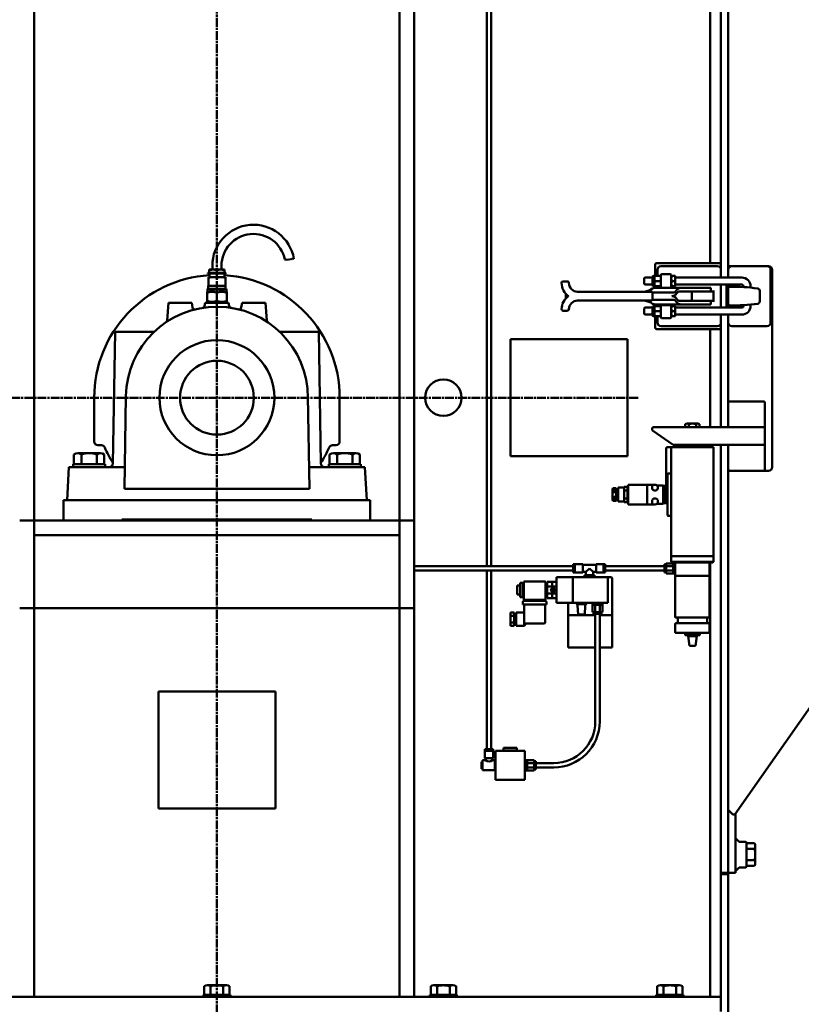
# Model space of a CAD drawing. Units: millimetres. Extents: x 0 to 6720, y 0 to 9504.
# Drawn here: x 4532 to 5602, y 6800 to 8147 of the extents above; entities that cross this region are included whole.
import ezdxf

# ---------------------------------------------------------------- set-up
doc = ezdxf.new("R2010")
doc.units = ezdxf.units.MM
doc.linetypes.add('AM_ISO08W050', pattern=[18, 12, -1.5, 3, -1.5])
doc.layers.add('AM_0', color=7, linetype='Continuous', lineweight=50)
doc.styles.add('LAMECCANICA', font='ARIAL.TTF')
doc.dimstyles.new('LAMECCANICA', dxfattribs={"dimtxt": 3, "dimasz": 2, "dimexe": 1, "dimexo": 1, "dimgap": 1, "dimtad": 1, "dimdsep": 46, "dimtxsty": 'LAMECCANICA', "dimcen": 0, "dimclrd": 4, "dimclre": 4, "dimclrt": 3, "dimaunit": 1, "dimadec": 3, "dimazin": 2, "dimtp": 0.1, "dimtm": 0.1, "dimtfac": 0.71, "dimtmove": 0, "dimatfit": 3, "dimfxl": 1, "dimlwd": -1, "dimlwe": -1, "dimarcsym": 0})

# ---------------------------------------------------------------- blocks, each defined once
blk = doc.blocks.new('*D69')
at = {"layer": 'AM_0', "color": 4, "linetype": 'Continuous'}
for p, q in [((3859.1, 7826.8), (3859.1, 9096.8)), ((3861.1, 9095.8), (5743.1, 9095.8)), ((5745.1, 7826.8), (5745.1, 9096.8))]:
    blk.add_line(p, q, dxfattribs=at)
for points in [[(3861.1, 9096.2), (3861.1, 9095.5), (3859.1, 9095.8)], [(5743.1, 9096.2), (5743.1, 9095.5), (5745.1, 9095.8)]]:
    blk.add_solid(points, dxfattribs=at)
at = {"layer": 'Defpoints', "color": 0, "linetype": 'Continuous'}
for p in [(5745.1, 9095.8), (3859.1, 7825.8), (5745.1, 7825.8)]:
    blk.add_point(p, dxfattribs=at)
at = {"layer": 'AM_0', "color": 3, "linetype": 'Continuous', "insert": (4802.1, 9145.8), "char_height": 96, "attachment_point": 5, "style": 'LAMECCANICA'}
blk.add_mtext('1886', dxfattribs=at)

msp = doc.modelspace()

# ---------------------------------------------------------------- linework, layer by layer
at = {"layer": 'AM_0', "color": 2, "linetype": 'AM_ISO08W050'}
for p, q in [((4802.105, 8761.27), (4802.105, 6574.632)), ((5378.573, 7629.633), (4218.703, 7629.633))]:
    msp.add_line(p, q, dxfattribs=at)
at = {"layer": 'AM_0', "color": 7, "linetype": 'Continuous'}
for p, q in [((4552.105, 8684.633), (4552.105, 6809.633)), ((5477.105, 8684.633), (5477.105, 7813.633)), ((5492.105, 7793.983), (5492.105, 8689.633)), ((5502.105, 8451.633), (5502.105, 7793.983)), ((5052.105, 8257.633), (5052.105, 6809.633)), ((5072.105, 8257.633), (5072.105, 6809.633)), ((5171.605, 7399.015), (5171.605, 8257.633)), ((5177.605, 7399.015), (5177.605, 8257.633)), ((4789.705, 7799.533), (4789.705, 7800.533)), ((4789.705, 7800.533), (4814.505, 7800.533)), ((4791.705, 7805.033), (4812.505, 7805.033)), ((4791.705, 7800.533), (4791.705, 7805.033)), ((4792.101, 7804.01), (4791.705, 7804.01)), ((4795.855, 7805.033), (4795.855, 7810.033)), ((4802.501, 7804.01), (4801.708, 7804.01)), ((4808.355, 7805.033), (4808.355, 7810.033)), ((4812.505, 7804.01), (4812.108, 7804.01)), ((4812.505, 7800.533), (4812.505, 7805.033)), ((4814.505, 7799.533), (4814.505, 7800.533)), ((5402.105, 7796.183), (5402.105, 7811.633)), ((5404.105, 7813.633), (5490.105, 7813.633)), ((5405.105, 7804.633), (5405.105, 7796.183)), ((5487.105, 7809.633), (5410.105, 7809.633)), ((5502.105, 7809.633), (5557.105, 7809.633)), ((5502.105, 7804.633), (5502.105, 7793.983)), ((5560.105, 7804.633), (5560.105, 7732.633)), ((5562.105, 7534.633), (5562.105, 7804.633)), ((4814.505, 7799.533), (4789.705, 7799.533)), ((4790.505, 7794.633), (4813.705, 7794.633)), ((4790.505, 7782.633), (4790.505, 7794.633)), ((4790.505, 7793.492), (4790.947, 7793.492)), ((4791.905, 7794.633), (4791.905, 7799.533)), ((4801.663, 7793.492), (4802.547, 7793.492)), ((4812.305, 7794.633), (4812.305, 7799.533)), ((4813.263, 7793.492), (4813.705, 7793.492)), ((4813.705, 7782.633), (4813.705, 7794.633)), ((5281.905, 7788.633), (5275.905, 7788.633)), ((5388.105, 7793.983), (5387.105, 7792.983)), ((5387.105, 7785.383), (5387.105, 7792.983)), ((5398.405, 7793.983), (5388.105, 7793.983)), ((5398.405, 7783.683), (5398.405, 7794.683)), ((5409.905, 7796.183), (5399.905, 7796.183)), ((5401.405, 7789.183), (5409.405, 7789.183)), ((5409.905, 7780.033), (5409.905, 7797.333)), ((5422.605, 7798.833), (5411.405, 7798.833)), ((5424.105, 7780.033), (5424.105, 7797.333)), ((5424.105, 7796.183), (5429.605, 7796.183)), ((5429.105, 7789.183), (5424.605, 7789.183)), ((5429.605, 7782.183), (5429.605, 7796.183)), ((5520.705, 7793.983), (5429.605, 7793.983)), ((4788.605, 7774.344), (4789.105, 7774.633)), ((4788.605, 7760.921), (4788.605, 7774.344)), ((4789.105, 7774.633), (4789.105, 7778.633)), ((4815.105, 7778.633), (4789.105, 7778.633)), ((4815.105, 7777.633), (4789.105, 7777.633)), ((4790.305, 7778.633), (4790.305, 7782.633)), ((4790.305, 7782.633), (4813.905, 7782.633)), ((4813.905, 7778.633), (4813.905, 7782.633)), ((4815.105, 7774.633), (4815.105, 7778.633)), ((4815.605, 7774.344), (4815.105, 7774.633)), ((4815.605, 7760.921), (4815.605, 7774.344)), ((5397.305, 7774.633), (5295.905, 7774.633)), ((5387.105, 7785.383), (5388.105, 7784.383)), ((5398.405, 7784.383), (5388.105, 7784.383)), ((5426.886, 7773.633), (5398.305, 7773.633)), ((5398.305, 7773.633), (5398.305, 7763.633)), ((5409.905, 7782.183), (5399.905, 7782.183)), ((5402.105, 7780.019), (5402.105, 7782.183)), ((5478.105, 7780.033), (5402.574, 7780.033)), ((5405.105, 7782.183), (5405.105, 7780.033)), ((5424.105, 7782.183), (5429.605, 7782.183)), ((5429.605, 7784.383), (5520.705, 7784.383)), ((5430.232, 7775.441), (5430.87, 7776.415)), ((5480.69, 7775.033), (5435.401, 7775.033)), ((5452.105, 7762.233), (5452.105, 7775.033)), ((5478.105, 7780.033), (5478.105, 7775.033)), ((5482.105, 7762.233), (5482.105, 7775.033)), ((5492.105, 7752.883), (5492.105, 7784.383)), ((5499.605, 7784.383), (5499.605, 7752.883)), ((5499.605, 7784.383), (5499.605, 7752.883)), ((5502.105, 7784.383), (5502.105, 7752.883)), ((5502.105, 7784.383), (5502.105, 7752.883)), ((5523.105, 7780.994), (5523.105, 7781.983)), ((5532.705, 7780.256), (5532.705, 7781.983)), ((5545.105, 7761.203), (5545.105, 7776.063)), ((4789.12, 7773.305), (4788.605, 7773.305)), ((4789.12, 7761.961), (4788.605, 7761.961)), ((4788.605, 7760.921), (4789.105, 7760.633)), ((4789.105, 7760.633), (4789.105, 7760.033)), ((4802.62, 7773.305), (4801.59, 7773.305)), ((4802.62, 7761.961), (4801.59, 7761.961)), ((4815.605, 7773.305), (4815.09, 7773.305)), ((4815.605, 7761.961), (4815.09, 7761.961)), ((4815.605, 7760.921), (4815.105, 7760.633)), ((4815.105, 7760.633), (4815.105, 7760.033)), ((5279.605, 7765.408), (5279.605, 7771.857)), ((5397.305, 7762.633), (5295.905, 7762.633)), ((5426.886, 7763.633), (5398.305, 7763.633)), ((5430.87, 7760.85), (5430.232, 7761.824)), ((5431.416, 7772.25), (5432.054, 7773.224)), ((5432.054, 7764.041), (5431.416, 7765.015)), ((5480.69, 7762.233), (5435.401, 7762.233)), ((5478.105, 7762.233), (5478.105, 7757.233)), ((4735.627, 7759.633), (4733.84, 7735.168)), ((4767.627, 7759.633), (4735.627, 7759.633)), ((4768.802, 7752.969), (4767.627, 7759.633)), ((4785.305, 7755.093), (4786.105, 7759.633)), ((4786.105, 7759.633), (4818.105, 7759.633)), ((4818.905, 7755.093), (4818.105, 7759.633)), ((4835.408, 7752.969), (4836.583, 7759.633)), ((4836.583, 7759.633), (4868.583, 7759.633)), ((4868.583, 7759.633), (4870.37, 7735.168)), ((5281.905, 7748.633), (5275.905, 7748.633)), ((5387.105, 7751.883), (5388.105, 7752.883)), ((5387.105, 7751.883), (5387.105, 7744.283)), ((5398.405, 7752.883), (5388.105, 7752.883)), ((5398.405, 7753.583), (5398.405, 7742.583)), ((5409.905, 7755.083), (5399.905, 7755.083)), ((5401.405, 7748.083), (5409.405, 7748.083)), ((5402.105, 7755.083), (5402.105, 7757.246)), ((5478.105, 7757.233), (5402.574, 7757.233)), ((5405.105, 7757.233), (5405.105, 7755.083)), ((5406.505, 7757.233), (5406.505, 7756.233)), ((5425.705, 7756.233), (5406.505, 7756.233)), ((5409.905, 7756.233), (5409.905, 7739.933)), ((5424.105, 7756.233), (5424.105, 7739.933)), ((5424.105, 7755.083), (5429.605, 7755.083)), ((5429.105, 7748.083), (5424.605, 7748.083)), ((5425.705, 7757.233), (5425.705, 7756.233)), ((5429.605, 7755.083), (5429.605, 7741.083)), ((5429.605, 7752.883), (5520.705, 7752.883)), ((5523.105, 7755.283), (5523.105, 7756.272)), ((5532.705, 7755.283), (5532.705, 7757.01)), ((5388.105, 7743.283), (5387.105, 7744.283)), ((5398.405, 7743.283), (5388.105, 7743.283)), ((5409.905, 7741.083), (5399.905, 7741.083)), ((5402.105, 7725.633), (5402.105, 7741.083)), ((5405.105, 7732.633), (5405.105, 7741.083)), ((5422.605, 7738.433), (5411.405, 7738.433)), ((5424.105, 7741.083), (5429.605, 7741.083)), ((5520.705, 7743.283), (5429.605, 7743.283)), ((5492.105, 7589.133), (5492.105, 7743.283)), ((5502.105, 7743.283), (5502.105, 7615.49)), ((5502.105, 7743.283), (5502.105, 7732.633)), ((5404.105, 7723.633), (5490.105, 7723.633)), ((5487.105, 7727.633), (5410.105, 7727.633)), ((5477.105, 7723.633), (5477.105, 7589.133)), ((5507.105, 7727.633), (5555.105, 7727.633)), ((4659.641, 7539.545), (4662.784, 7719.633)), ((4716.05, 7719.633), (4662.784, 7719.633)), ((4699.425, 7719.633), (4664.784, 7719.633)), ((4888.16, 7719.633), (4941.425, 7719.633)), ((4944.569, 7539.545), (4941.425, 7719.633)), ((5364.105, 7709.633), (5204.105, 7709.633)), ((5204.105, 7709.633), (5204.105, 7549.633)), ((5364.105, 7709.633), (5364.105, 7549.633)), ((4634.105, 7629.633), (4634.105, 7569.633)), ((4677.603, 7631.806), (4675.392, 7505.112)), ((4926.607, 7631.806), (4928.818, 7505.112)), ((4970.105, 7629.633), (4970.105, 7569.633)), ((5502.105, 7622.633), (5502.105, 7589.133)), ((5504.105, 7624.633), (5550.105, 7624.633)), ((5552.105, 7622.633), (5552.105, 7531.633)), ((5398.105, 7585.653), (5398.105, 7588.133)), ((5399.105, 7589.133), (5552.105, 7589.133)), ((5413.668, 7589.133), (5537.299, 7589.133)), ((5443.29, 7593.524), (5443.29, 7589.133)), ((5445.744, 7594.133), (5460.466, 7594.133)), ((5448.198, 7593.524), (5448.198, 7589.463)), ((5458.013, 7593.524), (5458.013, 7589.133)), ((5462.92, 7593.524), (5462.92, 7589.133)), ((5502.105, 7591.49), (5502.105, 7589.133)), ((5398.532, 7584.834), (5426.668, 7565.133)), ((4639.105, 7564.633), (4643.899, 7564.633)), ((4965.105, 7564.633), (4960.311, 7564.633)), ((5417.105, 7508.732), (5417.105, 7560.133)), ((5419.105, 7562.133), (5482.105, 7562.133)), ((5424.105, 7561.132), (5425.105, 7562.133)), ((5424.105, 7561.132), (5424.105, 7405.015)), ((5426.668, 7565.133), (5552.105, 7565.133)), ((5445.105, 7562.133), (5445.105, 7565.133)), ((5461.105, 7562.133), (5461.105, 7565.133)), ((5477.105, 7565.133), (5477.105, 7562.133)), ((5481.105, 7562.133), (5482.105, 7561.132)), ((5482.105, 7562.133), (5482.105, 7405.015)), ((5492.105, 6789.633), (5492.105, 7565.133)), ((5502.105, 7565.133), (5502.105, 6979.632)), ((4606.32, 7552.025), (4606.32, 7538.633)), ((4642.693, 7553.633), (4611.516, 7553.633)), ((4616.713, 7552.025), (4616.713, 7538.633)), ((4637.497, 7552.025), (4637.497, 7538.633)), ((4647.89, 7552.025), (4647.89, 7538.633)), ((4956.32, 7552.025), (4956.32, 7538.633)), ((4961.516, 7553.633), (4992.693, 7553.633)), ((4966.713, 7552.025), (4966.713, 7538.633)), ((4987.497, 7552.025), (4987.497, 7538.633)), ((4997.89, 7552.025), (4997.89, 7538.633)), ((5364.105, 7549.633), (5204.105, 7549.633)), ((4597.105, 7489.633), (4599.463, 7534.633)), ((4599.463, 7534.633), (4675.907, 7534.633)), ((4649.105, 7538.633), (4605.105, 7538.633)), ((4605.105, 7534.633), (4605.105, 7538.633)), ((4649.105, 7534.633), (4649.105, 7538.633)), ((5004.747, 7534.633), (4928.303, 7534.633)), ((4955.105, 7538.633), (4999.105, 7538.633)), ((4955.105, 7534.633), (4955.105, 7538.633)), ((4999.105, 7534.633), (4999.105, 7538.633)), ((5007.105, 7489.633), (5004.747, 7534.633)), ((5419.605, 7526.132), (5419.105, 7525.632)), ((5419.105, 7468.632), (5419.105, 7525.632)), ((5419.605, 7526.132), (5424.105, 7526.132)), ((5504.105, 7529.633), (5557.105, 7529.633)), ((4675.392, 7505.112), (4928.818, 7505.112)), ((5343.939, 7505.639), (5348.605, 7505.639)), ((5348.605, 7505.639), (5348.605, 7488.626)), ((5348.605, 7505.639), (5348.605, 7488.626)), ((5348.605, 7504.632), (5351.605, 7504.632)), ((5351.605, 7506.632), (5351.605, 7487.632)), ((5351.605, 7506.632), (5359.605, 7506.632)), ((5359.605, 7507.632), (5365.105, 7507.632)), ((5359.605, 7507.632), (5359.605, 7486.632)), ((5364.105, 7507.632), (5364.105, 7486.632)), ((5401.805, 7510.632), (5365.105, 7510.632)), ((5365.105, 7510.632), (5365.105, 7483.632)), ((5391.105, 7510.632), (5391.105, 7483.632)), ((5397.705, 7506.532), (5397.705, 7510.632)), ((5413.105, 7509.632), (5404.489, 7509.632)), ((5413.105, 7509.632), (5413.105, 7484.632)), ((5415.605, 7509.132), (5413.105, 7509.132)), ((5415.605, 7509.132), (5415.605, 7485.132)), ((5417.207, 7508.732), (5415.605, 7508.732)), ((5419.105, 7504.382), (5418.085, 7504.382)), ((5343.605, 7504.06), (5343.605, 7490.204)), ((5343.939, 7502.482), (5348.605, 7502.482)), ((5343.939, 7502.482), (5343.939, 7500.252)), ((5343.939, 7500.289), (5348.728, 7500.289)), ((5343.939, 7491.783), (5343.939, 7494.013)), ((5343.939, 7493.976), (5348.444, 7493.976)), ((5343.939, 7493.976), (5348.728, 7493.976)), ((5343.939, 7491.783), (5348.605, 7491.783)), ((5359.605, 7502.56), (5364.105, 7502.56)), ((5359.605, 7491.705), (5364.105, 7491.705)), ((5417.207, 7501.532), (5415.605, 7501.532)), ((5417.207, 7492.732), (5415.605, 7492.732)), ((4592.105, 7489.633), (5012.105, 7489.633)), ((4592.105, 7489.633), (4592.105, 7461.633)), ((5012.105, 7489.633), (5012.105, 7461.633)), ((5343.939, 7488.626), (5348.605, 7488.626)), ((5348.605, 7489.632), (5351.605, 7489.632)), ((5351.605, 7487.632), (5359.605, 7487.632)), ((5359.605, 7486.632), (5365.105, 7486.632)), ((5401.805, 7483.632), (5365.105, 7483.632)), ((5397.705, 7487.732), (5397.705, 7483.632)), ((5413.105, 7484.632), (5404.489, 7484.632)), ((5415.605, 7485.132), (5413.105, 7485.132)), ((5417.207, 7485.532), (5415.605, 7485.532)), ((5419.105, 7489.882), (5418.085, 7489.882)), ((5419.605, 7468.132), (5419.105, 7468.632)), ((5419.605, 7468.132), (5424.105, 7468.132)), ((4532.105, 7461.633), (5072.105, 7461.633)), ((4932.105, 7463.133), (4672.105, 7463.133)), ((4672.105, 7461.633), (4672.105, 7463.133)), ((4932.105, 7461.633), (4932.105, 7463.133)), ((4552.105, 7441.633), (5052.105, 7441.633)), ((5482.105, 7413.015), (5424.105, 7413.015)), ((5072.105, 7399.015), (5289.605, 7399.015)), ((5289.605, 7390.33), (5289.605, 7401.7)), ((5291.475, 7401.7), (5289.605, 7401.7)), ((5291.475, 7401.7), (5291.475, 7390.33)), ((5291.475, 7399.58), (5291.905, 7399.58)), ((5291.905, 7390.33), (5291.905, 7401.7)), ((5291.905, 7401.7), (5303.105, 7401.7)), ((5303.105, 7401.7), (5303.105, 7390.33)), ((5321.105, 7400.865), (5303.105, 7400.865)), ((5331.105, 7401.7), (5321.105, 7401.7)), ((5321.105, 7401.7), (5321.105, 7390.33)), ((5331.105, 7390.33), (5331.105, 7401.7)), ((5331.535, 7399.58), (5331.105, 7399.58)), ((5331.535, 7401.7), (5333.405, 7401.7)), ((5331.535, 7401.7), (5331.535, 7390.33)), ((5333.405, 7390.33), (5333.405, 7401.7)), ((5414.605, 7399.015), (5333.405, 7399.015)), ((5414.605, 7390.33), (5414.605, 7401.7)), ((5416.475, 7401.7), (5414.605, 7401.7)), ((5416.475, 7401.7), (5416.475, 7390.33)), ((5416.475, 7399.58), (5416.905, 7399.58)), ((5416.905, 7389.086), (5416.905, 7402.943)), ((5416.905, 7402.943), (5426.605, 7402.943)), ((5416.905, 7399.015), (5426.605, 7399.015)), ((5424.105, 7405.015), (5425.105, 7404.015)), ((5482.105, 7405.015), (5424.105, 7405.015)), ((5481.105, 7404.015), (5425.105, 7404.015)), ((5426.605, 7389.03), (5426.605, 7403)), ((5426.605, 7403), (5429.605, 7403)), ((5429.605, 7329.515), (5429.605, 7404.015)), ((5429.605, 7403), (5429.605, 7389.03)), ((5476.605, 7329.515), (5476.605, 7404.015)), ((5477.105, 7404.015), (5477.105, 6809.633)), ((5482.105, 7405.015), (5481.105, 7404.015)), ((5072.105, 7393.015), (5289.605, 7393.015)), ((5171.605, 7148.898), (5171.605, 7393.015)), ((5177.605, 7148.898), (5177.605, 7393.015)), ((5267.105, 7384.015), (5267.105, 7349.015)), ((5267.105, 7384.015), (5341.105, 7384.015)), ((5289.105, 7384.015), (5289.105, 7349.015)), ((5291.475, 7390.33), (5289.605, 7390.33)), ((5291.475, 7392.45), (5291.905, 7392.45)), ((5291.905, 7390.33), (5303.105, 7390.33)), ((5307.255, 7391.165), (5303.105, 7391.165)), ((5305.12, 7387.015), (5305.12, 7384.015)), ((5305.12, 7387.015), (5319.09, 7387.015)), ((5319.09, 7384.015), (5305.12, 7384.015)), ((5307.255, 7391.165), (5312.105, 7396.015)), ((5307.255, 7391.165), (5307.255, 7387.015)), ((5316.955, 7391.165), (5312.105, 7396.015)), ((5321.105, 7391.165), (5316.955, 7391.165)), ((5316.955, 7391.165), (5316.955, 7387.015)), ((5319.09, 7387.015), (5319.09, 7384.015)), ((5331.105, 7390.33), (5321.105, 7390.33)), ((5331.535, 7392.45), (5331.105, 7392.45)), ((5331.535, 7390.33), (5333.405, 7390.33)), ((5414.605, 7393.015), (5333.405, 7393.015)), ((5337.105, 7384.015), (5337.105, 7349.015)), ((5416.475, 7390.33), (5414.605, 7390.33)), ((5416.475, 7392.45), (5416.905, 7392.45)), ((5416.905, 7393.015), (5426.605, 7393.015)), ((5416.905, 7389.086), (5426.605, 7389.086)), ((5426.605, 7389.03), (5429.605, 7389.03)), ((5429.605, 7386.015), (5476.605, 7386.015)), ((5213.105, 7360.515), (5213.105, 7372.515)), ((5213.105, 7372.515), (5217.105, 7372.515)), ((5217.105, 7376.515), (5221.105, 7376.515)), ((5217.105, 7356.515), (5217.105, 7376.515)), ((5221.105, 7356.515), (5221.105, 7376.515)), ((5221.105, 7374.515), (5222.105, 7374.515)), ((5222.105, 7353.515), (5222.105, 7377.015)), ((5223.105, 7378.015), (5251.105, 7378.015)), ((5252.105, 7353.515), (5252.105, 7377.015)), ((5252.105, 7374.515), (5254.105, 7374.515)), ((5254.105, 7377.515), (5254.105, 7355.515)), ((5254.105, 7377.515), (5267.105, 7377.515)), ((5254.105, 7371.515), (5267.105, 7371.515)), ((5261.105, 7377.515), (5261.105, 7371.515)), ((5343.105, 7287.632), (5343.105, 7382.015)), ((5213.105, 7360.515), (5217.105, 7360.515)), ((5217.105, 7356.515), (5221.105, 7356.515)), ((5221.105, 7358.515), (5222.105, 7358.515)), ((5252.105, 7358.515), (5254.105, 7358.515)), ((5254.105, 7361.515), (5267.105, 7361.515)), ((5260.398, 7364.358), (5263.119, 7369.071)), ((5261.091, 7363.958), (5263.812, 7368.671)), ((5261.105, 7355.515), (5261.105, 7361.515)), ((5221.105, 7346.515), (5221.105, 7350.515)), ((5221.105, 7346.515), (5253.105, 7346.515)), ((5222.105, 7351.515), (5252.105, 7351.515)), ((5222.605, 7353.015), (5251.605, 7353.015)), ((5222.605, 7317.515), (5222.605, 7346.515)), ((5223.105, 7352.015), (5223.105, 7352.515)), ((5251.105, 7352.015), (5251.105, 7352.515)), ((5251.605, 7322.515), (5251.605, 7346.515)), ((5253.105, 7346.515), (5253.105, 7350.515)), ((5254.105, 7355.515), (5267.105, 7355.515)), ((5267.105, 7349.015), (5337.105, 7349.015)), ((5283.105, 7287.644), (5283.105, 7349.015)), ((5294.855, 7349.015), (5294.855, 7347.015)), ((5294.855, 7347.015), (5307.355, 7347.015)), ((5295.034, 7349.015), (5295.034, 7347.015)), ((5295.205, 7347.015), (5295.205, 7346.165)), ((5295.899, 7345.27), (5296.605, 7333.015)), ((5296.784, 7349.015), (5296.784, 7347.015)), ((5299.355, 7349.015), (5299.355, 7347.015)), ((5302.855, 7349.015), (5302.855, 7347.015)), ((5305.426, 7349.015), (5305.426, 7347.015)), ((5306.311, 7345.27), (5305.605, 7333.015)), ((5307.005, 7347.015), (5307.005, 7346.165)), ((5307.176, 7349.015), (5307.176, 7347.015)), ((5307.355, 7349.015), (5307.355, 7347.015)), ((5316.12, 7349.015), (5330.09, 7349.015)), ((5316.12, 7346.015), (5316.12, 7349.015)), ((5330.09, 7346.015), (5316.12, 7346.015)), ((5316.177, 7336.315), (5316.177, 7346.015)), ((5320.105, 7336.315), (5320.105, 7346.015)), ((5326.105, 7336.315), (5326.105, 7346.015)), ((5330.033, 7336.315), (5330.033, 7346.015)), ((5330.09, 7346.015), (5330.09, 7349.015)), ((4532.105, 7341.633), (5072.105, 7341.633)), ((5204.105, 7317.277), (5204.105, 7335.752)), ((5204.105, 7335.752), (5209.105, 7335.752)), ((5204.105, 7331.133), (5209.105, 7331.133)), ((5209.105, 7317.277), (5209.105, 7335.752)), ((5209.105, 7333.265), (5211.605, 7333.265)), ((5211.605, 7335.515), (5222.605, 7335.515)), ((5211.605, 7317.515), (5211.605, 7335.515)), ((5320.105, 7332.015), (5283.105, 7332.015)), ((5296.605, 7333.015), (5305.605, 7333.015)), ((5330.033, 7336.315), (5316.177, 7336.315)), ((5317.42, 7335.885), (5317.42, 7334.015)), ((5317.42, 7335.885), (5328.79, 7335.885)), ((5328.79, 7334.015), (5317.42, 7334.015)), ((5319.54, 7335.885), (5319.54, 7336.315)), ((5320.105, 7186.633), (5320.105, 7334.015)), ((5326.105, 7186.633), (5326.105, 7334.015)), ((5326.105, 7332.015), (5343.105, 7332.015)), ((5326.67, 7335.885), (5326.67, 7336.315)), ((5328.79, 7335.885), (5328.79, 7334.015)), ((5476.105, 7329.015), (5430.105, 7329.015)), ((5433.105, 7321.015), (5433.105, 7329.015)), ((5473.105, 7321.015), (5473.105, 7329.015)), ((5204.105, 7321.896), (5209.105, 7321.896)), ((5204.105, 7317.277), (5209.105, 7317.277)), ((5209.105, 7319.765), (5211.605, 7319.765)), ((5211.605, 7317.515), (5222.605, 7317.515)), ((5225.605, 7320.515), (5222.605, 7317.515)), ((5224.605, 7320.515), (5249.605, 7320.515)), ((5429.605, 7308.515), (5429.605, 7320.515)), ((5476.105, 7321.015), (5430.105, 7321.015)), ((5476.605, 7308.515), (5476.605, 7320.515)), ((5476.105, 7308.015), (5430.105, 7308.015)), ((5443.105, 7305.015), (5443.105, 7307.515)), ((5462.605, 7304.515), (5443.605, 7304.515)), ((5447.105, 7304.515), (5447.105, 7303.515)), ((5447.105, 7303.515), (5459.105, 7303.515)), ((5447.105, 7303.515), (5449.105, 7290.015)), ((5459.105, 7303.515), (5457.105, 7290.015)), ((5459.105, 7304.515), (5459.105, 7303.515)), ((5463.105, 7305.015), (5463.105, 7307.515)), ((5449.105, 7290.015), (5457.105, 7290.015)), ((5320.105, 7287.637), (5283.105, 7287.644)), ((5343.105, 7287.632), (5326.105, 7287.635)), ((5668.489, 7283.799), (5511.315, 7059.332)), ((4722.105, 7227.633), (4882.105, 7227.633)), ((4722.105, 7227.633), (4722.105, 7067.633)), ((4882.105, 7227.633), (4882.105, 7067.633)), ((5168.92, 7148.898), (5180.29, 7148.898)), ((5168.92, 7147.028), (5168.92, 7148.898)), ((5180.29, 7147.028), (5168.92, 7147.028)), ((5168.92, 7146.598), (5180.29, 7146.598)), ((5168.92, 7146.598), (5168.92, 7136.598)), ((5171.04, 7147.028), (5171.04, 7146.598)), ((5178.17, 7147.028), (5178.17, 7146.598)), ((5180.29, 7147.028), (5180.29, 7148.898)), ((5180.29, 7146.598), (5180.29, 7136.598)), ((5183.62, 7146.633), (5223.62, 7146.633)), ((5183.62, 7146.633), (5183.62, 7106.633)), ((5212.62, 7150.633), (5194.62, 7150.633)), ((5194.62, 7147.133), (5194.62, 7150.633)), ((5212.62, 7147.133), (5194.62, 7147.133)), ((5195.32, 7146.633), (5195.32, 7147.133)), ((5211.92, 7146.633), (5211.92, 7147.133)), ((5212.62, 7147.133), (5212.62, 7150.633)), ((5223.62, 7106.633), (5223.62, 7146.633)), ((5165.56, 7131.328), (5164.39, 7131.328)), ((5164.39, 7131.328), (5164.39, 7121.938)), ((5165.56, 7133.468), (5165.56, 7119.798)), ((5169.755, 7133.468), (5165.56, 7133.468)), ((5180.29, 7136.598), (5168.92, 7136.598)), ((5169.755, 7136.598), (5169.755, 7133.468)), ((5179.455, 7136.598), (5179.455, 7133.468)), ((5183.62, 7133.468), (5179.455, 7133.468)), ((5182.42, 7133.468), (5182.42, 7119.798)), ((5226.62, 7133.618), (5223.62, 7133.618)), ((5226.62, 7119.648), (5226.62, 7133.618)), ((5236.32, 7133.561), (5226.62, 7133.561)), ((5236.32, 7129.633), (5226.62, 7129.633)), ((5236.32, 7119.704), (5236.32, 7133.561)), ((5236.75, 7130.198), (5236.32, 7130.198)), ((5236.75, 7132.318), (5238.62, 7132.318)), ((5236.75, 7132.318), (5236.75, 7120.948)), ((5238.62, 7120.948), (5238.62, 7132.318)), ((5238.62, 7129.633), (5263.105, 7129.633)), ((5165.56, 7121.938), (5164.39, 7121.938)), ((5183.62, 7119.798), (5165.56, 7119.798)), ((5226.62, 7119.648), (5223.62, 7119.648)), ((5236.32, 7123.633), (5226.62, 7123.633)), ((5236.32, 7119.704), (5226.62, 7119.704)), ((5236.75, 7123.068), (5236.32, 7123.068)), ((5236.75, 7120.948), (5238.62, 7120.948)), ((5238.62, 7123.633), (5263.105, 7123.633)), ((5263.105, 7123.633), (5238.62, 7123.633)), ((5223.62, 7106.633), (5183.62, 7106.633)), ((4722.105, 7067.633), (4882.105, 7067.633)), ((5508.407, 7059.332), (5502.107, 7065.632)), ((5512.106, 7059.332), (5508.407, 7059.332)), ((5512.106, 6979.332), (5512.106, 7059.332)), ((5512.106, 7026.832), (5517.106, 7021.832)), ((5526.106, 7021.832), (5517.106, 7021.832)), ((5537.899, 7020.221), (5527.105, 7020.221)), ((5537.899, 7020.221), (5527.105, 7020.221)), ((5527.106, 6987.832), (5527.106, 7020.832)), ((5537.899, 7012.427), (5527.105, 7012.427)), ((5537.899, 7012.427), (5527.105, 7012.427)), ((5539.105, 7016.324), (5539.105, 6992.941)), ((5539.105, 7016.324), (5539.105, 6992.941)), ((5537.899, 6996.838), (5527.105, 6996.838)), ((5537.899, 6996.838), (5527.105, 6996.838)), ((5512.106, 6979.332), (5492.106, 6979.332)), ((5512.106, 6981.832), (5517.106, 6986.832)), ((5526.106, 6986.832), (5517.106, 6986.832)), ((5537.899, 6989.044), (5527.105, 6989.044)), ((5537.899, 6989.044), (5527.105, 6989.044)), ((5502.105, 6977.632), (5492.105, 6977.632)), ((5502.105, 6977.632), (5502.105, 5719.633)), ((4784.785, 6824.293), (4784.785, 6812.633)), ((4789.115, 6825.633), (4815.096, 6825.633)), ((4793.446, 6824.293), (4793.446, 6812.633)), ((4810.766, 6824.293), (4810.766, 6812.633)), ((4819.426, 6824.293), (4819.426, 6812.633)), ((5094.785, 6824.293), (5094.785, 6812.633)), ((5099.115, 6825.633), (5125.096, 6825.633)), ((5103.446, 6824.293), (5103.446, 6812.633)), ((5120.766, 6824.293), (5120.766, 6812.633)), ((5129.426, 6824.293), (5129.426, 6812.633)), ((5404.785, 6824.293), (5404.785, 6812.633)), ((5409.115, 6825.633), (5435.096, 6825.633)), ((5413.446, 6824.293), (5413.446, 6812.633)), ((5430.766, 6824.293), (5430.766, 6812.633)), ((5439.426, 6824.293), (5439.426, 6812.633)), ((5492.105, 6809.633), (4112.105, 6809.633)), ((4783.606, 6812.633), (4820.606, 6812.633)), ((4783.606, 6809.633), (4783.606, 6812.633)), ((4820.606, 6809.633), (4820.606, 6812.633)), ((5093.606, 6812.633), (5130.606, 6812.633)), ((5093.606, 6809.633), (5093.606, 6812.633)), ((5130.606, 6809.633), (5130.606, 6812.633)), ((5403.606, 6812.633), (5440.606, 6812.633)), ((5403.606, 6809.633), (5403.606, 6812.633)), ((5440.606, 6809.633), (5440.606, 6812.633))]:
    msp.add_line(p, q, dxfattribs=at)
at = {"layer": 'AM_0', "color": 2, "linetype": 'Continuous'}
for p, q in [((4895.004, 7818.62), (4896.628, 7818.13)), ((4896.628, 7818.13), (4898.346, 7818.86)), ((4898.346, 7818.86), (4900.279, 7818.431)), ((4900.279, 7818.431), (4901.396, 7819.118)), ((4901.396, 7819.118), (4902.813, 7818.774)), ((4902.813, 7818.774), (4903.715, 7819.462)), ((4903.715, 7819.462), (4905.562, 7819.204)), ((4905.562, 7819.204), (4906.421, 7819.891)), ((4906.421, 7819.891), (4907.523, 7819.671))]:
    msp.add_line(p, q, dxfattribs=at)
at = {"layer": 'AM_0', "color": 7, "linetype": 'Continuous'}
for points in [[(5417.207, 7501.533), (5417.225, 7501.533), (5417.242, 7501.535), (5417.26, 7501.539), (5417.278, 7501.544), (5417.295, 7501.55), (5417.313, 7501.557), (5417.33, 7501.566), (5417.348, 7501.577), (5417.365, 7501.589), (5417.4, 7501.616), (5417.434, 7501.649), (5417.468, 7501.687), (5417.501, 7501.731), (5417.567, 7501.834), (5417.63, 7501.958), (5417.691, 7502.1), (5417.804, 7502.441), (5417.901, 7502.848), (5418.043, 7503.82), (5418.103, 7504.92), (5418.076, 7506.041), (5417.963, 7507.073), (5417.878, 7507.523), (5417.777, 7507.915), (5417.661, 7508.238), (5417.599, 7508.371), (5417.534, 7508.485), (5417.501, 7508.534), (5417.468, 7508.577), (5417.434, 7508.616), (5417.4, 7508.649), (5417.365, 7508.676), (5417.348, 7508.688), (5417.33, 7508.698), (5417.313, 7508.707), (5417.295, 7508.715), (5417.278, 7508.721), (5417.26, 7508.726), (5417.242, 7508.73), (5417.225, 7508.732), (5417.207, 7508.733)], [(5417.207, 7485.532), (5417.225, 7485.533), (5417.242, 7485.535), (5417.26, 7485.539), (5417.278, 7485.544), (5417.295, 7485.55), (5417.313, 7485.557), (5417.33, 7485.566), (5417.348, 7485.577), (5417.365, 7485.589), (5417.4, 7485.616), (5417.434, 7485.649), (5417.468, 7485.687), (5417.501, 7485.731), (5417.567, 7485.834), (5417.63, 7485.957), (5417.691, 7486.1), (5417.804, 7486.441), (5417.901, 7486.848), (5418.043, 7487.82), (5418.103, 7488.92), (5418.076, 7490.041), (5417.963, 7491.073), (5417.878, 7491.523), (5417.777, 7491.915), (5417.661, 7492.238), (5417.599, 7492.371), (5417.534, 7492.485), (5417.501, 7492.534), (5417.468, 7492.577), (5417.434, 7492.616), (5417.4, 7492.649), (5417.365, 7492.676), (5417.348, 7492.688), (5417.33, 7492.698), (5417.313, 7492.707), (5417.295, 7492.715), (5417.278, 7492.721), (5417.26, 7492.726), (5417.242, 7492.73), (5417.225, 7492.732), (5417.207, 7492.732)]]:
    msp.add_lwpolyline(points, dxfattribs=at)
for centre, radius in [((4802.105, 7629.633), 78.75), ((4802.105, 7629.633), 50.5), ((5112.105, 7629.633), 25), ((5262.105, 7366.515), 2.75)]:
    msp.add_circle(centre, radius, dxfattribs=at)
for centre, radius, start, end in [((4852.105, 7810.033), 56.25, 9.865618, 180), ((4852.105, 7810.033), 43.75, 11.319656, 180), ((4796.905, 7793.243), 11.789, 65.955446, 114.044554), ((4807.305, 7793.243), 11.789, 65.955447, 114.044553), ((5404.105, 7811.633), 2, 90, 180), ((5410.105, 7804.633), 5, 90.000005, 180), ((5487.105, 7804.633), 5, 0.000005, 90.000005), ((5490.105, 7811.633), 2, 0, 90), ((5507.105, 7804.633), 5, 90.000011, 180), ((5555.105, 7804.633), 5, 0.000005, 90.000011), ((5557.105, 7804.633), 5, 0, 90), ((4802.105, 7629.633), 168, 93.480813, 180), ((4796.305, 7781.483), 13.15, 65.955446, 114.044554), ((4807.905, 7781.483), 13.15, 65.955447, 114.044553), ((4802.105, 7629.633), 168, 0, 86.519187), ((5275.905, 7786.633), 2, 90.000005, 180), ((5281.905, 7786.633), 2, 0.000005, 90.000005), ((5399.905, 7794.683), 1.5, 90.000005, 180.000016), ((5413.405, 7792.683), 12.5, 163.739796, 196.260215), ((5413.405, 7785.683), 12.5, 163.739796, 196.260215), ((5397.405, 7792.683), 12.5, 343.739801, 16.26021), ((5397.405, 7785.683), 12.5, 343.739801, 16.26021), ((5411.405, 7797.333), 1.5, 90.000005, 180.000016), ((5422.605, 7797.333), 1.5, 0.000011, 90.000005), ((5436.605, 7792.683), 12.5, 163.739796, 196.260215), ((5436.605, 7785.683), 12.5, 163.739796, 196.260215), ((5417.105, 7792.683), 12.5, 343.739801, 16.26021), ((5417.105, 7785.683), 12.5, 343.739801, 16.26021), ((5520.705, 7781.983), 12, 0.000013, 90.000005), ((4795.355, 7759.329), 15.304, 65.955446, 114.044554), ((4808.855, 7759.329), 15.304, 65.955447, 114.044553), ((5295.905, 7786.633), 22, 180, 234.903208), ((5295.905, 7786.633), 12, 180, 270.000008), ((5378.627, 7813.633), 40, 282.838576, 299.926442), ((5397.305, 7773.633), 1, 0.000005, 90.000005), ((5399.905, 7783.683), 1.5, 180.000016, 270.000011), ((5402.574, 7772.033), 8, 90.000003, 119.926437), ((5426.886, 7777.633), 4, 270.000011, 326.78063), ((5437.563, 7772.033), 8, 90.000005, 146.780624), ((5435.401, 7771.033), 4, 90.000005, 146.780624), ((5480.69, 7776.448), 1.415, 270.000008, 0.000005), ((5503.892, 7782.518), 1.385, 180, 272.229545), ((5512.012, 7573.954), 207.337, 81.531199, 92.229539), ((5520.705, 7781.983), 2.4, 0.000005, 90.000003), ((5542.105, 7776.063), 3, 0.000011, 81.5312), ((4795.355, 7775.936), 15.304, 245.955446, 294.044554), ((4808.855, 7775.936), 15.304, 245.955447, 294.044553), ((5295.905, 7750.633), 22, 125.096803, 180), ((5295.905, 7750.633), 12, 90.000003, 180), ((5378.627, 7723.633), 40, 60.073569, 77.161435), ((5397.305, 7763.633), 1, 270.000011, 0.000005), ((5424.724, 7776.633), 8, 270.000011, 326.78063), ((5424.724, 7760.633), 8, 33.219392, 90.000005), ((5426.886, 7759.633), 4, 33.219392, 90.000005), ((5437.563, 7765.233), 8, 213.219397, 270.000011), ((5435.401, 7766.233), 4, 213.219397, 270.000011), ((5480.69, 7760.818), 1.415, 0.000005, 90.000003), ((5542.105, 7761.203), 3, 278.468811, 0.000011), ((4802.105, 7629.633), 124.521, 0, 179), ((4771.757, 7753.49), 3, 190, 283.767779), ((4782.35, 7755.614), 3, 278.911845, 350), ((4789.505, 7760.033), 0.4, 180, 270), ((4789.505, 7760.033), 0.4, 180, 270), ((4814.705, 7760.033), 0.4, 270, 0), ((4814.705, 7760.033), 0.4, 270, 0), ((4821.86, 7755.614), 3, 190, 261.088155), ((4832.453, 7753.49), 3, 256.232221, 350), ((5275.905, 7750.633), 2, 180, 270.000011), ((5281.905, 7750.633), 2, 270.000011, 0.000005), ((5399.905, 7753.583), 1.5, 89.999992, 179.999984), ((5402.574, 7765.233), 8, 240.073574, 270.000011), ((5413.405, 7751.583), 12.5, 163.739786, 196.260214), ((5413.405, 7744.583), 12.5, 163.739786, 196.260214), ((5397.405, 7751.583), 12.5, 343.739796, 16.260204), ((5397.405, 7744.583), 12.5, 343.739796, 16.260204), ((5436.605, 7751.583), 12.5, 163.739786, 196.260214), ((5436.605, 7744.583), 12.5, 163.739786, 196.260214), ((5417.105, 7751.583), 12.5, 343.739796, 16.260204), ((5417.105, 7744.583), 12.5, 343.739796, 16.260204), ((5503.892, 7754.747), 1.385, 87.770466, 180), ((5512.012, 7963.312), 207.337, 267.770471, 278.468812), ((5520.705, 7755.283), 2.4, 270.000008, 0.000005), ((5520.705, 7755.283), 12, 270.000011, 0.000013), ((4730.847, 7735.387), 3, 303.972186, 355.820785), ((4873.362, 7735.387), 3, 184.179215, 236.027814), ((5399.905, 7742.583), 1.5, 179.999984, 270.000003), ((5411.405, 7739.933), 1.5, 179.999984, 270.000003), ((5422.605, 7739.933), 1.5, 270.000003, 359.999995), ((5404.105, 7725.633), 2, 180, 270), ((5410.105, 7732.633), 5, 180.000011, 270.000003), ((5487.105, 7732.633), 5, 270.000003, 0), ((5490.105, 7725.633), 2, 270, 0), ((5507.105, 7732.633), 5, 180, 269.999997), ((5555.105, 7732.633), 5, 269.999997, 0), ((5504.105, 7622.633), 2, 90.000011, 180), ((5550.105, 7622.633), 2, 0.000005, 90.000011), ((5399.105, 7588.133), 1, 90.000011, 180.000016), ((5399.105, 7585.653), 1, 180.000016, 235.000018), ((5445.744, 7588.884), 5.249, 62.127473, 117.872543), ((5453.105, 7574.052), 20.081, 75.854532, 104.145484), ((5460.466, 7588.884), 5.249, 62.127468, 117.872537), ((4639.105, 7569.633), 5, 180, 270), ((4643.899, 7559.633), 5, 23.867585, 90), ((4802.105, 7629.633), 168, 203.867585, 212.01668), ((4802.105, 7629.633), 168, 327.98332, 336.132415), ((4960.311, 7559.633), 5, 90, 156.132415), ((4965.105, 7569.633), 5, 270, 0), ((5419.105, 7560.133), 2, 90, 180), ((4611.516, 7544.432), 9.201, 55.615717, 124.384283), ((4627.105, 7519.24), 34.392, 72.412025, 107.587975), ((4642.693, 7544.432), 9.201, 55.615717, 124.384283), ((4961.516, 7544.432), 9.201, 55.615717, 124.384283), ((4977.105, 7519.24), 34.392, 72.412025, 107.587975), ((4992.693, 7544.432), 9.201, 55.615717, 124.384283), ((4654.642, 7539.633), 5, 270, 359), ((4949.568, 7539.633), 5, 181, 270), ((5504.105, 7531.633), 2, 180, 270.000016), ((5550.105, 7531.633), 2, 269.999997, 0), ((5557.105, 7534.633), 5, 270, 0), ((5347.501, 7504.06), 3.896, 156.103448, 203.896562), ((5401.805, 7506.532), 4.1, 179.999987, 89.999995), ((5358.515, 7497.151), 14.909, 167.849565, 192.150446), ((5347.501, 7490.204), 3.896, 156.103439, 203.896562), ((5401.805, 7487.732), 4.1, 269.999992, 179.999992), ((5341.105, 7382.015), 2, 0, 90), ((5223.105, 7377.015), 1, 90.000008, 180), ((5251.105, 7377.015), 1, 359.999989, 90.000008), ((5222.105, 7350.515), 1, 90.000008, 180), ((5222.605, 7353.515), 0.5, 180, 269.999997), ((5222.605, 7352.515), 0.5, 359.999989, 90.000008), ((5222.605, 7352.015), 0.5, 269.999997, 359.999989), ((5251.605, 7352.515), 0.5, 90.000008, 180), ((5251.605, 7352.015), 0.5, 180, 269.999997), ((5251.605, 7353.515), 0.5, 269.999997, 359.999989), ((5252.105, 7350.515), 1, 359.999989, 90.000008), ((5294.901, 7345.212), 1, 3.29735, 72.278443), ((5307.309, 7345.212), 1, 107.721554, 176.702645), ((5430.105, 7329.515), 0.5, 179.999979, 270), ((5476.105, 7329.515), 0.5, 270, 359.999984), ((5224.605, 7322.515), 2, 180, 269.999997), ((5249.605, 7322.515), 2, 269.999997, 359.999989), ((5430.105, 7320.515), 0.5, 89.999995, 179.999979), ((5476.105, 7320.515), 0.5, 359.999984, 89.999995), ((5430.105, 7308.515), 0.5, 179.999979, 270), ((5442.605, 7307.515), 0.5, 359.999984, 89.999995), ((5443.605, 7305.015), 0.5, 179.999979, 270), ((5462.605, 7305.015), 0.5, 270, 359.999984), ((5463.605, 7307.515), 0.5, 89.999995, 179.999979), ((5476.105, 7308.515), 0.5, 270, 359.999984), ((5263.105, 7186.633), 57, 270, 0), ((5263.105, 7186.633), 63, 270, 0), ((5174.605, 7140.765), 8.762, 236.39195, 303.60805), ((5526.106, 7020.832), 1, 0, 90), ((5532.204, 7016.324), 6.901, 325.61574, 34.38426), ((5532.204, 7016.324), 6.901, 325.61574, 34.38426), ((5513.311, 7004.632), 25.794, 342.412073, 17.587927), ((5513.311, 7004.632), 25.794, 342.412073, 17.587927), ((5532.204, 6992.941), 6.901, 325.61574, 34.38426), ((5532.204, 6992.941), 6.901, 325.61574, 34.38426), ((5526.106, 6987.832), 1, 270, 0), ((4789.115, 6817.965), 7.668, 55.615958, 124.384042), ((4802.106, 6796.973), 28.66, 72.412141, 107.587859), ((4815.096, 6817.965), 7.667, 55.615901, 124.384099), ((5099.115, 6817.965), 7.668, 55.615958, 124.384042), ((5112.106, 6796.973), 28.66, 72.412141, 107.587859), ((5125.096, 6817.965), 7.667, 55.615901, 124.384099), ((5409.115, 6817.965), 7.668, 55.615958, 124.384042), ((5422.106, 6796.973), 28.66, 72.412141, 107.587859), ((5435.096, 6817.965), 7.667, 55.615901, 124.384099)]:
    msp.add_arc(centre, radius, start, end, dxfattribs=at)

# ---------------------------------------------------------------- dimensions: what is measured, and where the dimension line sits
at = {"layer": 'AM_0', "color": 4, "linetype": 'Continuous'}
dim = msp.add_linear_dim(base=(5745.105, 9095.824), p1=(3859.105, 7825.764), p2=(5745.105, 7825.764), dimstyle='LAMECCANICA', override={"dimscale": 1, "dimtxt": 96, "dimgap": 1, "dimlfac": 1, "dimzin": 8, "dimpost": '<>', "dimtol": 0, "dimlim": 0, "dimtzin": 8}, dxfattribs=at)
dim.commit()
dim.dimension.update_dxf_attribs({"geometry": '*D69', "text_midpoint": (4802.105, 9095.824), "dimtype": 160})

doc.saveas('drawing.dxf')
